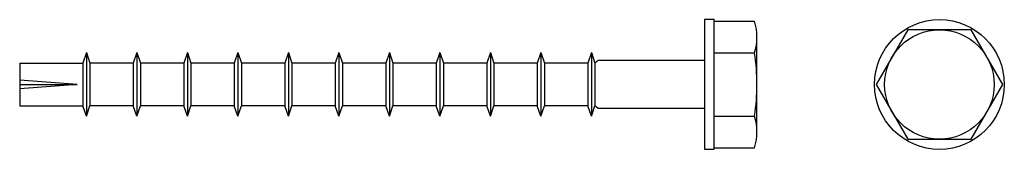
# Model space of a CAD drawing. Extents: x -80 to 35, y -8 to 8.
import ezdxf

# ---------------------------------------------------------------- set-up
doc = ezdxf.new("R2010")
doc.units = 0
doc.header["$MEASUREMENT"] = 0
doc.layers.add('R-A-Fastener', color=241, linetype='Continuous', lineweight=9)
doc.layers.add('RONDO', color=20, linetype='Continuous')

# ---------------------------------------------------------------- blocks, each defined once
blk = doc.blocks.new('RONDO_CH060080-1')
at = {"layer": 'RONDO'}
for p, q in [((-7.39, 1.13), (-7.39, 5.86)), ((5.63, 6.13), (-5.63, 6.13)), ((-3.7, 1.13), (-3.7, 5.86)), ((3.7, 1.13), (3.7, 5.86)), ((7.39, 1.13), (7.39, 5.86)), ((-2.8, 0), (-2.8, -12.43)), ((2.8, 0), (2.8, -12.43)), ((-2.8, -12.43), (-2.5, -12.8)), ((2.8, -12.43), (2.5, -12.8)), ((-3.73, -13.21), (-2.5, -12.8)), ((-3.73, -13.21), (-2.5, -13.63)), ((-3.73, -13.21), (3.72, -13.21)), ((-2.5, -12.8), (2.5, -12.8)), ((-2.5, -13.63), (-2.5, -18.7)), ((-2.5, -13.63), (2.5, -13.63)), ((3.72, -13.21), (2.5, -12.8)), ((3.72, -13.21), (2.5, -13.63)), ((2.5, -13.63), (2.5, -18.7)), ((-3.73, -19.11), (-2.5, -18.7)), ((-3.73, -19.11), (-2.5, -19.53)), ((-3.73, -19.11), (3.72, -19.11)), ((-2.5, -18.7), (2.5, -18.7)), ((-2.5, -19.53), (-2.5, -24.6)), ((-2.5, -19.53), (2.5, -19.53)), ((3.72, -19.11), (2.5, -18.7)), ((3.72, -19.11), (2.5, -19.53)), ((2.5, -19.53), (2.5, -24.6)), ((-3.73, -25.01), (-2.5, -24.6)), ((-3.73, -25.01), (-2.5, -25.43)), ((-3.73, -25.01), (3.72, -25.01)), ((-2.5, -24.6), (2.5, -24.6)), ((3.72, -25.01), (2.5, -24.6)), ((3.72, -25.01), (2.5, -25.43)), ((-2.5, -25.43), (-2.5, -30.5)), ((-2.5, -25.43), (2.5, -25.43)), ((2.5, -25.43), (2.5, -30.5)), ((-3.73, -30.91), (-2.5, -30.5)), ((-3.73, -30.91), (-2.5, -31.33)), ((-3.73, -30.91), (3.72, -30.91)), ((-2.5, -30.5), (2.5, -30.5)), ((3.72, -30.91), (2.5, -30.5)), ((3.72, -30.91), (2.5, -31.33)), ((-2.5, -31.33), (-2.5, -36.4)), ((-2.5, -31.33), (2.5, -31.33)), ((2.5, -31.33), (2.5, -36.4)), ((-3.73, -36.81), (-2.5, -36.4)), ((-2.5, -36.4), (2.5, -36.4)), ((3.72, -36.81), (2.5, -36.4)), ((-3.73, -36.81), (-2.5, -37.23)), ((-3.73, -36.81), (3.72, -36.81)), ((-2.5, -37.23), (2.5, -37.23)), ((-2.5, -37.23), (-2.5, -42.3)), ((3.72, -36.81), (2.5, -37.23)), ((2.5, -37.23), (2.5, -42.3)), ((-3.73, -42.71), (-2.5, -42.3)), ((-2.5, -42.3), (2.5, -42.3)), ((3.72, -42.71), (2.5, -42.3)), ((-3.73, -42.71), (-2.5, -43.13)), ((-3.73, -42.71), (3.72, -42.71)), ((-2.5, -43.13), (2.5, -43.13)), ((-2.5, -43.13), (-2.5, -48.2)), ((3.72, -42.71), (2.5, -43.13)), ((2.5, -43.13), (2.5, -48.2)), ((-3.73, -48.61), (-2.5, -48.2)), ((-2.5, -48.2), (2.5, -48.2)), ((3.72, -48.61), (2.5, -48.2)), ((-3.73, -48.61), (-2.5, -49.03)), ((-3.73, -48.61), (3.72, -48.61)), ((-2.5, -49.03), (2.5, -49.03)), ((-2.5, -49.03), (-2.5, -54.11)), ((3.72, -48.61), (2.5, -49.03)), ((2.5, -49.03), (2.5, -54.11)), ((-3.73, -54.51), (-2.5, -54.1)), ((-3.73, -54.51), (-2.5, -54.93)), ((-3.73, -54.51), (3.72, -54.51)), ((-2.5, -54.1), (2.5, -54.1)), ((-2.5, -54.93), (2.5, -54.93)), ((-2.5, -54.93), (-2.5, -60.01)), ((3.72, -54.51), (2.5, -54.1)), ((3.72, -54.51), (2.5, -54.93)), ((2.5, -54.93), (2.5, -60.01)), ((-3.73, -60.41), (-2.5, -60)), ((-3.73, -60.41), (-2.5, -60.83)), ((-3.73, -60.41), (3.72, -60.41)), ((-2.5, -60), (2.5, -60)), ((-2.5, -60.83), (2.5, -60.83)), ((-2.5, -60.83), (-2.5, -65.91)), ((3.72, -60.41), (2.5, -60)), ((3.72, -60.41), (2.5, -60.83)), ((2.5, -60.83), (2.5, -65.91)), ((-3.73, -66.31), (-2.5, -65.9)), ((-3.73, -66.31), (-2.5, -66.73)), ((-3.73, -66.31), (3.72, -66.31)), ((-2.5, -65.9), (2.5, -65.9)), ((3.72, -66.31), (2.5, -65.9)), ((3.72, -66.31), (2.5, -66.73)), ((-2.5, -66.73), (2.5, -66.73)), ((-2.5, -66.73), (-2.5, -71.81)), ((2.5, -66.73), (2.5, -71.81)), ((-3.73, -72.21), (-2.5, -71.8)), ((-3.73, -72.21), (-2.5, -72.63)), ((-3.73, -72.21), (3.72, -72.21)), ((-2.5, -71.8), (2.5, -71.8)), ((3.72, -72.21), (2.5, -71.8)), ((3.72, -72.21), (2.5, -72.63)), ((-2.5, -80), (-2.5, -72.62)), ((-2.5, -72.63), (2.5, -72.63)), ((0, -73.3), (-0.51, -80)), ((0, -80), (0, -73.3)), ((0, -73.3), (0.51, -80)), ((2.5, -80), (2.5, -72.62)), ((-2.5, -80), (2.5, -80))]:
    blk.add_line(p, q, dxfattribs=at)
blk.add_lwpolyline([(-7.58, 0), (7.57, 0), (7.57, 1.13), (-7.58, 1.13)], close=True, dxfattribs=at)
for centre, radius, start, end in [((-5.54, -0.39), 6.52, 73.5309, 106.4691), ((0, -19.54), 25.67, 81.7227, 98.2773), ((5.54, -0.39), 6.52, 73.5309, 106.4691)]:
    blk.add_arc(centre, radius, start, end, dxfattribs=at)
blk = doc.blocks.new('RONDO_CH060080-2')
at = {"layer": 'RONDO'}
blk.add_lwpolyline([(7.39, 0), (3.7, 6.4), (-3.7, 6.4), (-7.39, 0), (-3.7, -6.4), (3.7, -6.4)], close=True, dxfattribs=at)
for radius in [7.58, 6.4]:
    blk.add_circle((0, 0), radius, dxfattribs=at)

msp = doc.modelspace()

# ---------------------------------------------------------------- block references
msp.add_blockref('RONDO_CH060080-2', (27.45, 0))
at = {"layer": 'R-A-Fastener', "rotation": 270}
msp.add_blockref('RONDO_CH060080-1', (0, 0), dxfattribs=at)

doc.saveas('drawing.dxf')
